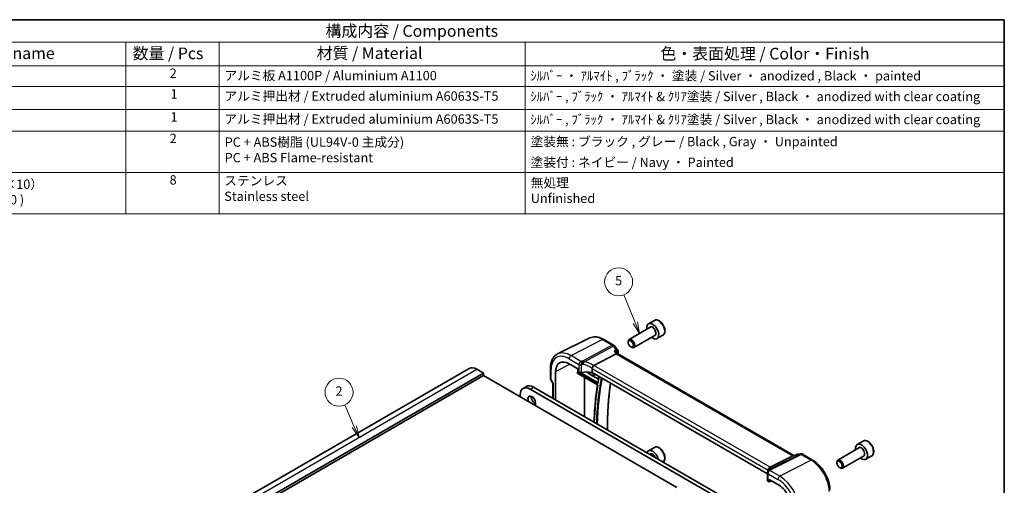
# Model space of a CAD drawing. Units: millimetres. Extents: x 22 to 3190, y 12 to 714.
# Drawn here: x 292 to 608, y 284 to 434 of the extents above; entities that cross this region are included whole.
import ezdxf

# ---------------------------------------------------------------- set-up
doc = ezdxf.new("R2010")
doc.units = ezdxf.units.MM
doc.header["$LTSCALE"] = 1.5
for name, color, linetype, lineweight in [('Border (ISO)', 7, 'Continuous', 35), ('Symbol (ISO)', 7, 'Continuous', 18), ('Symbol (TK)', 100, 'Continuous', 18), ('Visible (ISO)', 7, 'Continuous', 35), ('Visible Narrow (ISO)', 7, 'Continuous', 25)]:
    doc.layers.add(name, color=color, linetype=linetype, lineweight=lineweight)
doc.styles.add('Note Text (TK)', font='MS PGothic.ttf')
doc.styles.add('Note Text (TK2)', font='MS PGothic.ttf')

# ---------------------------------------------------------------- blocks, each defined once
blk = doc.blocks.new('図面枠 tk図枠')
at = {"layer": 'Border (ISO)'}
for p, q in [((14.5, 289), (405.5, 289)), ((405.5, 289), (405.5, 8))]:
    blk.add_line(p, q, dxfattribs=at)
blk = doc.blocks.new('バルーン3')
at = {"layer": 'Symbol (TK)', "color": 100}
for p, q in [((266.1, 201.76), (264.03, 206.43)), ((265.64, 201.56), (267.11, 199.48)), ((266.1, 201.76), (267.11, 199.48)), ((267.11, 199.48), (266.56, 201.97))]:
    blk.add_line(p, q, dxfattribs=at)
at = {"layer": 'Symbol (TK)'}
blk.add_circle((262.82, 209.16), 3, dxfattribs=at)
at = {"layer": 'Symbol (TK)', "color": 7, "insert": (262.82, 209.15), "char_height": 2, "attachment_point": 5, "style": 'Note Text (TK2)'}
blk.add_mtext('2', dxfattribs=at)
blk = doc.blocks.new('バルーン4')
at = {"layer": 'Symbol (TK)', "color": 100}
for p, q in [((326.34, 224.08), (323.91, 230.05)), ((325.88, 223.89), (327.28, 221.76)), ((326.34, 224.08), (327.28, 221.76)), ((327.28, 221.76), (326.8, 224.27))]:
    blk.add_line(p, q, dxfattribs=at)
at = {"layer": 'Symbol (TK)'}
blk.add_circle((322.79, 232.82), 3, dxfattribs=at)
at = {"layer": 'Symbol (TK)', "color": 7, "insert": (322.79, 232.81), "char_height": 2, "attachment_point": 5, "style": 'Note Text (TK2)'}
blk.add_mtext('5', dxfattribs=at)
blk = doc.blocks.new('構成内容2 _ Components')
at = {"layer": 'Symbol (ISO)'}
for p, q in [((405.5, 289), (146.38, 289)), ((405.5, 289), (405.5, 284.16)), ((405.5, 284.16), (146.38, 284.16)), ((217.09, 284.16), (217.09, 279.12)), ((237.09, 284.16), (237.09, 279.12)), ((302.71, 284.16), (302.71, 279.12)), ((405.5, 284.16), (405.5, 279.12)), ((405.5, 279.12), (146.38, 279.12)), ((217.09, 279.12), (217.09, 247.41)), ((237.09, 279.12), (237.09, 247.41)), ((302.71, 279.12), (302.71, 247.41)), ((405.5, 279.12), (405.5, 247.41)), ((405.5, 274.69), (146.38, 274.69)), ((405.5, 269.76), (146.38, 269.76)), ((405.5, 265.14), (146.38, 265.14)), ((405.5, 256.28), (146.38, 256.28)), ((405.5, 247.41), (146.38, 247.41))]:
    blk.add_line(p, q, dxfattribs=at)
at = {"layer": 'Symbol (ISO)', "color": 7, "attachment_point": 7}
for s, insert, char_height, style in [('構成内容 / Components', (259.92, 284.56), 2.5, 'Note Text (TK)'), ('名称 / Part name', (175.65, 279.79), 2.5, 'Note Text (TK)'), ('数量 / Pcs', (218.55, 279.76), 2.5, 'Note Text (TK)'), ('材質 / Material', (258.02, 279.8), 2.5, 'Note Text (TK)'), ('色・表面処理 / Color・Finish', (331.75, 279.69), 2.5, 'Note Text (TK)'), ('2', (226.5, 275.91), 2, 'Note Text (TK2)'), ('アルミ板 A1100P / Aluminium A1100', (238.24, 275.4), 2, 'Note Text (TK2)'), ('ｼﾙﾊﾞｰ ・ ｱﾙﾏｲﾄ , ﾌﾞﾗｯｸ ・ 塗装 / Silver ・ anodized , Black ・ painted', (303.86, 275.35), 2, 'Note Text (TK2)'), ('1', (226.68, 271.48), 2, 'Note Text (TK2)'), ('アルミ押出材 / Extruded aluminium A6063S-T5', (238.24, 271.01), 2, 'Note Text (TK2)'), ('ｼﾙﾊﾞｰ , ﾌﾞﾗｯｸ ・ ｱﾙﾏｲﾄ & ｸﾘｱ塗装 / Silver , Black ・ anodized with clear coating', (303.86, 270.92), 2, 'Note Text (TK2)'), ('1', (226.68, 266.55), 2, 'Note Text (TK2)'), ('アルミ押出材 / Extruded aluminium A6063S-T5', (238.24, 266.08), 2, 'Note Text (TK2)'), ('ｼﾙﾊﾞｰ , ﾌﾞﾗｯｸ ・ ｱﾙﾏｲﾄ & ｸﾘｱ塗装 / Silver , Black ・ anodized with clear coating', (303.86, 265.99), 2, 'Note Text (TK2)'), ('2', (226.5, 261.93), 2, 'Note Text (TK2)'), ('PC + ABS樹脂 (UL94V-0 主成分)\\PPC + ABS Flame-resistant', (238.29, 257.81), 2, 'Note Text (TK2)'), ('塗装無 : ブラック , グレー / Black , Gray ・ Unpainted ', (303.9, 261.25), 2, 'Note Text (TK2)'), ('塗装付 : ネイビー / Navy ・ Painted', (303.9, 256.81), 2, 'Note Text (TK2)'), ('8', (226.49, 253.04), 2, 'Note Text (TK2)'), ('ステンレス \\PStainless steel', (238.21, 249.53), 2, 'Note Text (TK2)'), ('取付ビス（六角穴付M3×10）\\PScrew (Hexagonal M3-10 )', (162.57, 248.79), 2, 'Note Text (TK2)'), ('無処理 \\PUnfinished', (303.94, 249.09), 2, 'Note Text (TK2)')]:
    blk.add_mtext(s, dxfattribs=dict(at, insert=insert, char_height=char_height, style=style))

msp = doc.modelspace()

# ---------------------------------------------------------------- linework, layer by layer
at = {"layer": 'Visible (ISO)'}
for p, q in [((495.6699, 336.8309), (493.7607, 335.7286)), ((494.315, 334.6052), (487.5315, 330.6888)), ((474.9586, 331.1727), (464.552, 326.0238)), ((479.3722, 330.7123), (482.5577, 328.8732)), ((487.2208, 329.7517), (487.2208, 330.0021)), ((495.815, 332.0072), (489.0315, 328.0907)), ((498.4199, 332.0677), (496.5107, 330.9654)), ((482.8434, 328.6258), (483.801, 327.4095)), ((483.7953, 326.1602), (483.5893, 326.4218)), ((488.0646, 328.2902), (488.2815, 328.165)), ((476.2461, 322.3223), (483.3612, 326.1143)), ((540.5905, 293.3695), (483.7671, 326.1765)), ((355.457, 274.8069), (436.0671, 321.3472)), ((438.5671, 321.0996), (440.6885, 319.8748)), ((462.2635, 321.4903), (462.2635, 318.0294)), ((463.9133, 311.2016), (463.9133, 320.3464)), ((468.2656, 322.8592), (471.0623, 321.2445)), ((470.9829, 319.8141), (470.9829, 320.3089)), ((471.0623, 321.2445), (471.0623, 320.5911)), ((471.2035, 320.3465), (471.4259, 320.2181)), ((475.6595, 321.3213), (475.6595, 320.095)), ((532.0608, 287.5316), (475.6595, 320.095)), ((360.0783, 273.3345), (440.6885, 319.8748)), ((360.0783, 272.518), (440.6885, 319.0583)), ((440.6885, 319.8748), (440.6885, 319.0583)), ((440.6885, 319.0583), (502.9139, 283.1325)), ((462.3348, 317.7633), (462.9821, 316.6421)), ((471.0265, 319.7213), (477.3737, 316.0567)), ((473.2154, 305.8311), (473.2154, 318.4575)), ((477.6781, 317.8873), (475.0139, 319.4255)), ((476.4897, 319.29), (476.7935, 319.4403)), ((453.4291, 314.9538), (454.4898, 315.5661)), ((523.9856, 275.2941), (455.6791, 314.7309)), ((456.7398, 315.3433), (525.0463, 275.9065)), ((462.9706, 316.662), (462.9706, 311.7459)), ((452.4971, 312.8938), (452.4971, 312.2406)), ((562.845, 298.0473), (560.9358, 296.945)), ((495.6699, 296.006), (493.7607, 294.9038)), ((561.4901, 295.8216), (554.7067, 291.9052)), ((494.315, 293.7804), (494.2014, 293.7148)), ((532.8935, 289.6169), (540.2182, 293.2878)), ((540.4209, 293.3499), (540.871, 293.4019)), ((540.8633, 293.3981), (541.4685, 293.6913)), ((541.7896, 293.7847), (542.7472, 293.8952)), ((543.3619, 293.7679), (546.5474, 291.9287)), ((562.9901, 293.2236), (556.2067, 289.3071)), ((565.595, 293.2841), (563.6858, 292.1819)), ((532.2896, 288.6259), (532.2896, 288.4402)), ((554.396, 290.9681), (554.396, 291.2185)), ((555.2398, 289.5066), (555.4567, 289.3814)), ((532.0608, 287.8409), (532.0608, 285.3805)), ((532.2805, 285.0837), (532.5029, 284.9553)), ((532.5974, 284.9426), (533.3425, 285.2871)), ((532.6441, 285.0369), (532.6441, 285.6903)), ((532.6441, 285.6903), (535.4408, 284.0756))]:
    msp.add_line(p, q, dxfattribs=at)
for centre, start, end in [((482.0577, 328.0072), 38.213211, 60), ((483.0153, 326.7909), 344.938455, 38.213211), ((541.9044, 292.7913), 96.586776, 115.841891), ((542.8619, 292.9018), 60, 96.586776)]:
    msp.add_arc(centre, 1, start, end, dxfattribs=at)
for centre, major_axis, ratio, start_param, end_param in [((495.1357, 333.347), (1.375, -2.3816), 0.57735027, 5.28932033, 10.41864294), ((488.2815, 329.3898), (0.75, -1.299), 0.57735027, 5.49778714, 10.21017612), ((468.2656, 317.8336), (-3.0775, 5.3305), 0.57735027, 5.49778714, 7.06858347), ((483.1286, 325.3904), (-0.6647, -0.7675), 0.40497014, 3.21937197, 3.95241025), ((438.5671, 317.0171), (-2.5, 4.3301), 0.57735027, 5.49778714, 6.28318531), ((471.1317, 320.3862), (0.1083, 0.1683), 0.60672809, 1.19002381, 2.38526406), ((471.2039, 320.5098), (-0.1, 0.1732), 0.57893383, 0.78676769, 2.35482496), ((471.9562, 320.4922), (0.7498, -0.0324), 0.54637912, 3.95056742, 5.13441378), ((474.1872, 317.5254), (-4.9986, 0.2157), 0.54637912, 4.43707629, 5.13441378), ((477.161, 321.1075), (-0.9551, 1.1882), 0.40776354, 6.20601487, 6.34529066), ((471.1317, 319.8915), (0.1083, 0.1683), 0.60672809, 2.38526406, 3.17066222), ((455.6791, 311.0567), (-2.25, 3.8971), 0.57735027, 5.49778714, 7.06858347), ((456.7398, 311.669), (-2.25, 3.8971), 0.57735027, 5.49778714, 6.28318531), ((463.7706, 316.8764), (-0.7971, -0.2136), 0.31783725, 0.08495923, 0.70043894), ((456.2448, 310.8934), (-0.875, 1.5155), 0.57735027, 3.31874523, 7.67682905), ((457.3055, 311.5057), (0.875, -1.5155), 0.57735027, 3.79273011, 5.63204785), ((495.1357, 292.5222), (-1.375, 2.3816), 0.57735027, 4.2221677, 6.77340659), ((562.3108, 294.5634), (1.375, -2.3816), 0.57735027, 5.28932033, 10.41864294), ((540.3768, 292.3382), (0.2082, 1.0047), 0.70024711, 0.22748776, 0.50555053), ((555.4567, 290.6062), (0.75, -1.299), 0.57735027, 5.49778714, 10.21017612), ((535.7025, 286.0431), (-3.0226, 2.9308), 0.72008081, 0.17035377, 0.17876025), ((531.9194, 289.4928), (1.1295, 0.259), 0.15541254, 5.57649685, 5.71577264), ((532.8108, 285.3578), (0.7498, -0.0324), 0.54637912, 3.16516925, 3.95056742), ((532.5025, 285.1191), (0.1003, -0.1737), 0.57577104, 5.49915667, 7.06721394), ((535.4408, 279.05), (3.0775, -5.3305), 0.57735027, 0.78539816, 2.35619449)]:
    msp.add_ellipse(centre, major_axis=major_axis, ratio=ratio, start_param=start_param, end_param=end_param, dxfattribs=at)
for centre in [(488.0646, 329.2645), (555.2398, 290.4809)]:
    msp.add_ellipse(centre, major_axis=(-0.5966, 1.0334), ratio=0.57735027, dxfattribs=at)
for points, knots in [([(498.4199, 332.0677), (498.5683, 332.1534), (498.6958, 332.2737), (498.9033, 332.5727), (498.9787, 332.7548), (499.0754, 333.1759), (499.0886, 333.4199), (499.0466, 333.9366), (498.989, 334.2102), (498.811, 334.7533), (498.691, 335.0227), (498.4015, 335.5326), (498.2322, 335.7732), (497.8587, 336.2043), (497.6544, 336.3946), (497.226, 336.7053), (497.0017, 336.8253), (496.5553, 336.9725), (496.3322, 337.002), (495.9595, 336.9587), (495.8064, 336.9097), (495.6699, 336.8309)], [5.17470722, 5.17470722, 5.17470722, 5.17470722, 5.44050159, 5.44050159, 5.7301261, 5.7301261, 6.05822101, 6.05822101, 6.39693188, 6.39693188, 6.73306507, 6.73306507, 7.06762447, 7.06762447, 7.40353992, 7.40353992, 7.74219217, 7.74219217, 8.07179181, 8.07179181, 8.31629987, 8.31629987, 8.31629987, 8.31629987]), ([(479.3722, 330.7123), (479.0804, 330.8808), (478.7843, 331.0266), (478.1872, 331.2674), (477.886, 331.3624), (477.2823, 331.4959), (476.9796, 331.5342), (476.3793, 331.5468), (476.0816, 331.5209), (475.503, 331.3992), (475.2223, 331.3032), (474.9586, 331.1727)], [1.570796327, 1.570796327, 1.570796327, 1.570796327, 1.720462683, 1.720462683, 1.870129039, 1.870129039, 2.019795395, 2.019795395, 2.169461751, 2.169461751, 2.319128107, 2.319128107, 2.319128107, 2.319128107]), ([(482.7515, 326.8886), (482.7534, 326.8881), (482.7553, 326.8876), (482.9429, 326.8342), (483.1178, 326.7644), (483.3871, 326.6126), (483.4925, 326.534), (483.5752, 326.4393), (483.5824, 326.4306), (483.5893, 326.4218)], [-0.159290722, -0.159290722, -0.159290722, -0.159290722, -0.158677628, -0.158677628, -0.098318388, -0.098318388, -0.049085204, -0.049085204, -0.044157081, -0.044157081, -0.044157081, -0.044157081]), ([(462.2635, 321.4903), (462.2635, 321.8934), (462.2922, 322.2847), (462.4098, 323.0349), (462.4987, 323.3939), (462.7398, 324.0702), (462.8921, 324.3876), (463.2618, 324.9678), (463.4794, 325.2305), (463.9746, 325.6845), (464.2523, 325.8755), (464.552, 326.0238)], [3.141592654, 3.141592654, 3.141592654, 3.141592654, 3.306085563, 3.306085563, 3.470578472, 3.470578472, 3.635071381, 3.635071381, 3.799564291, 3.799564291, 3.9640572, 3.9640572, 3.9640572, 3.9640572]), ([(474.0887, 320.2633), (474.1344, 320.2087), (474.1811, 320.1557), (474.4275, 319.8895), (474.6418, 319.7033), (475.084, 319.4068), (475.3119, 319.2968), (475.7579, 319.1716), (475.9767, 319.1547), (476.2893, 319.2088), (476.3932, 319.2422), (476.4897, 319.29)], [4.22254245, 4.22254245, 4.22254245, 4.22254245, 4.30162536, 4.30162536, 4.63187722, 4.63187722, 4.96385291, 4.96385291, 5.28880959, 5.28880959, 5.46072076, 5.46072076, 5.46072076, 5.46072076]), ([(475.6685, 321.3881), (475.6866, 321.4533), (475.7126, 321.5235), (475.7763, 321.6681), (475.8131, 321.7411), (475.9025, 321.9), (475.9556, 321.9835), (476.0671, 322.1404), (476.1242, 322.211), (476.1777, 322.2693)], [-0.111732766, -0.111732766, -0.111732766, -0.111732766, -0.085941009, -0.085941009, -0.060917628, -0.060917628, -0.031135156, -0.031135156, 0, 0, 0, 0]), ([(462.3348, 317.7633), (462.3258, 317.7788), (462.3175, 317.7951), (462.3023, 317.8289), (462.2955, 317.8465), (462.2838, 317.8824), (462.2789, 317.9007), (462.2711, 317.9377), (462.2682, 317.9563), (462.2644, 317.9932), (462.2635, 318.0115), (462.2635, 318.0294)], [-0.955316618, -0.955316618, -0.955316618, -0.955316618, -0.921332927, -0.921332927, -0.887349236, -0.887349236, -0.853365545, -0.853365545, -0.819381854, -0.819381854, -0.785398163, -0.785398163, -0.785398163, -0.785398163]), ([(475.0139, 319.4255), (474.9773, 319.447), (474.9466, 319.4777), (474.9265, 319.5094), (474.9246, 319.5127), (474.9227, 319.516)], [0.106672285, 0.106672285, 0.106672285, 0.106672285, 0.122003993, 0.122003993, 0.1237292931, 0.1237292931, 0.1237292931, 0.1237292931]), ([(477.8513, 318.8296), (477.847, 318.807), (477.8427, 318.7845), (477.7755, 318.4283), (477.7143, 318.0933), (477.5957, 317.4203), (477.5382, 317.0824), (477.4825, 316.743)], [2.9466675857, 2.9466675857, 2.9466675857, 2.9466675857, 2.9474413434, 2.9474413434, 2.9588849309, 2.9588849309, 2.9703285184, 2.9703285184, 2.9703285184, 2.9703285184]), ([(477.3729, 316.0572), (477.0687, 314.1048), (476.8249, 312.1064), (476.4659, 308.1015), (476.3462, 306.0981), (476.2832, 304.0599)], [2.978016062, 2.978016062, 2.978016062, 2.978016062, 3.043485173, 3.043485173, 3.106527175, 3.106527175, 3.106527175, 3.106527175]), ([(477.4503, 316.0801), (477.4497, 316.0799), (477.4492, 316.0797), (477.4297, 316.0719), (477.4135, 316.0659), (477.389, 316.0581), (477.3802, 316.056), (477.375, 316.0563), (477.3742, 316.0564), (477.3737, 316.0567)], [-0.0809071755, -0.0809071755, -0.0809071755, -0.0809071755, -0.0805977779, -0.0805977779, -0.0700116836, -0.0700116836, -0.0601356056, -0.0601356056, -0.0580056602, -0.0580056602, -0.0580056602, -0.0580056602]), ([(477.5228, 316.5331), (477.5224, 316.5338), (477.522, 316.5346), (477.5103, 316.5577), (477.501, 316.5812), (477.4871, 316.6283), (477.4825, 316.6521), (477.4785, 316.6986), (477.479, 316.7214), (477.4825, 316.743)], [-0.0002615544, -0.0002615544, -0.0002615544, -0.0002615544, 0, 0, 0.0075143217, 0.0075143217, 0.0147783566, 0.0147783566, 0.0218208851, 0.0218208851, 0.0218208851, 0.0218208851]), ([(481.5779, 316.678), (481.3561, 315.1346), (481.1717, 313.5626), (480.8375, 309.9154), (480.7119, 307.8231), (480.6083, 304.3318), (480.5934, 302.9559), (480.6039, 301.5653)], [2.989520434, 2.989520434, 2.989520434, 2.989520434, 3.041425409, 3.041425409, 3.107937572, 3.107937572, 3.150383588, 3.150383588, 3.150383588, 3.150383588]), ([(565.595, 293.2841), (565.7434, 293.3698), (565.871, 293.4901), (566.0784, 293.7891), (566.1539, 293.9712), (566.2506, 294.3923), (566.2638, 294.6363), (566.2218, 295.153), (566.1642, 295.4266), (565.9862, 295.9697), (565.8662, 296.2391), (565.5766, 296.749), (565.4073, 296.9896), (565.0338, 297.4207), (564.8295, 297.611), (564.4011, 297.9217), (564.1769, 298.0417), (563.7304, 298.1889), (563.5073, 298.2184), (563.1347, 298.1751), (562.9815, 298.1261), (562.845, 298.0473)], [5.17470722, 5.17470722, 5.17470722, 5.17470722, 5.44050159, 5.44050159, 5.7301261, 5.7301261, 6.05822101, 6.05822101, 6.39693188, 6.39693188, 6.73306507, 6.73306507, 7.06762447, 7.06762447, 7.40353992, 7.40353992, 7.74219217, 7.74219217, 8.07179181, 8.07179181, 8.31629987, 8.31629987, 8.31629987, 8.31629987]), ([(498.4508, 291.2614), (498.5862, 291.3455), (498.7028, 291.4589), (498.9033, 291.7479), (498.9787, 291.93), (499.0754, 292.3511), (499.0886, 292.5951), (499.0466, 293.1118), (498.989, 293.3854), (498.811, 293.9284), (498.691, 294.1978), (498.4015, 294.7078), (498.2322, 294.9484), (497.8587, 295.3795), (497.6544, 295.5698), (497.226, 295.8805), (497.0017, 296.0005), (496.5553, 296.1477), (496.3322, 296.1772), (495.9595, 296.1339), (495.8064, 296.0848), (495.6699, 296.006)], [5.1933407, 5.1933407, 5.1933407, 5.1933407, 5.44050159, 5.44050159, 5.7301261, 5.7301261, 6.05822101, 6.05822101, 6.39693188, 6.39693188, 6.73306507, 6.73306507, 7.06762447, 7.06762447, 7.40353992, 7.40353992, 7.74219217, 7.74219217, 8.07179181, 8.07179181, 8.31629987, 8.31629987, 8.31629987, 8.31629987]), ([(540.8279, 293.3582), (540.8281, 293.3587), (540.8283, 293.3591), (540.838, 293.3785), (540.8496, 293.3915), (540.8633, 293.3981)], [-0.0006191432, -0.0006191432, -0.0006191432, -0.0006191432, 0, 0, 0.0273718323, 0.0273718323, 0.0273718323, 0.0273718323]), ([(552.1474, 282.2292), (552.1474, 282.9366), (552.0512, 283.6785), (551.6882, 285.1783), (551.421, 285.9361), (550.7417, 287.4081), (550.3295, 288.1219), (549.3945, 289.4462), (548.8718, 290.0565), (547.7544, 291.1208), (547.16, 291.575), (546.5474, 291.9287)], [6.28318531, 6.28318531, 6.28318531, 6.28318531, 6.59734457, 6.59734457, 6.91150384, 6.91150384, 7.2256631, 7.2256631, 7.53982237, 7.53982237, 7.85398163, 7.85398163, 7.85398163, 7.85398163]), ([(532.2371, 288.3679), (532.2006, 288.3203), (532.1787, 288.2821), (532.1426, 288.2126), (532.1293, 288.1816), (532.1066, 288.121), (532.0973, 288.0915), (532.0814, 288.0301), (532.0748, 287.9982), (532.0646, 287.9274), (532.0608, 287.8887), (532.0608, 287.8409)], [-0.00846350435, -0.00846350435, -0.00846350435, -0.00846350435, -0.00676949823, -0.00676949823, -0.00507549211, -0.00507549211, -0.00338148598, -0.00338148598, -0.00168747986, -0.00168747986, 0.00000652626, 0.00000652626, 0.00000652626, 0.00000652626]), ([(532.2371, 288.3679), (532.2461, 288.3796), (532.2547, 288.3912), (532.2716, 288.4144), (532.2798, 288.426), (532.2957, 288.449), (532.3034, 288.4605), (532.3183, 288.4834), (532.3255, 288.4949), (532.3395, 288.5176), (532.3463, 288.5289), (532.3528, 288.5402)], [-1.1739448934, -1.1739448934, -1.1739448934, -1.1739448934, -1.1565158242, -1.1565158242, -1.139086755, -1.139086755, -1.1216576858, -1.1216576858, -1.1042286166, -1.1042286166, -1.0867995474, -1.0867995474, -1.0867995474, -1.0867995474]), ([(532.2868, 288.6995), (532.28, 288.7956), (532.2892, 288.8963), (532.3418, 289.0903), (532.3828, 289.1814), (532.484, 289.3338), (532.5392, 289.3961), (532.6639, 289.5022), (532.7325, 289.5448), (532.8045, 289.5758)], [0, 0, 0, 0, 0.031383652, 0.031383652, 0.061233626, 0.061233626, 0.086352833, 0.086352833, 0.111691649, 0.111691649, 0.111691649, 0.111691649]), ([(532.3658, 288.5625), (532.3781, 288.5831), (532.3898, 288.6013), (532.4127, 288.6347), (532.4238, 288.6499), (532.4455, 288.6783), (532.4562, 288.6915), (532.4773, 288.7165), (532.4877, 288.7284), (532.5084, 288.751), (532.5187, 288.7619), (532.529, 288.7723)], [0, 0, 0, 0, 0.0030533802, 0.0030533802, 0.0061067603, 0.0061067603, 0.0091601405, 0.0091601405, 0.0122135207, 0.0122135207, 0.0152669009, 0.0152669009, 0.0152669009, 0.0152669009]), ([(532.569, 288.8172), (532.569, 288.8172), (532.5663, 288.8134), (532.5542, 288.799), (532.5436, 288.7871), (532.529, 288.7723)], [-0.7145865069, -0.7145865069, -0.7145865069, -0.7145865069, -0.6695212358, -0.6695212358, -0.6151739329, -0.6151739329, -0.6151739329, -0.6151739329])]:
    msp.add_open_spline(points, degree=3, knots=knots, dxfattribs=at)
for points in [[(483.9809, 326.531), (483.9438, 326.3932), (483.9071, 326.2551), (483.8707, 326.1167)], [(475.6685, 321.3881), (475.6625, 321.3666), (475.6595, 321.3441), (475.6595, 321.3213)], [(532.2896, 288.6259), (532.2896, 288.6487), (532.2887, 288.6734), (532.2868, 288.6995)]]:
    msp.add_open_spline(points, degree=3, dxfattribs=at)
at = {"layer": 'Visible Narrow (ISO)'}
for p, q in [((468.8609, 325.4897), (478.9092, 330.683)), ((478.9092, 330.683), (482.0947, 328.8439)), ((482.0947, 328.8439), (472.508, 323.7347)), ((473.0677, 323.5134), (482.458, 328.518)), ((482.458, 328.518), (483.4156, 327.3017)), ((482.7515, 326.8886), (483.3612, 326.1143)), ((468.2656, 324.4937), (471.4259, 322.6691)), ((472.0366, 323.6563), (468.8609, 325.4897)), ((483.3612, 326.1143), (540.2182, 293.2878)), ((357.957, 274.5593), (438.5671, 321.0996)), ((462.4978, 317.7745), (462.4978, 321.1637)), ((463.9133, 320.3464), (468.4937, 322.7275)), ((470.9829, 320.3089), (477.5228, 316.5331)), ((471.4259, 322.6691), (471.4259, 320.2181)), ((477.5022, 316.8627), (471.9242, 320.0832)), ((472.2472, 320.1052), (472.2472, 322.5762)), ((475.6595, 321.3213), (532.2896, 288.6259)), ((532.8935, 289.6169), (476.2461, 322.3223)), ((463.2049, 316.5498), (462.4978, 317.7745)), ((477.4503, 316.0801), (470.9829, 319.8141)), ((455.6791, 314.7309), (456.7398, 315.3433)), ((463.2049, 311.6106), (463.2049, 316.5498)), ((542.5356, 293.8321), (532.8687, 288.9873)), ((533.0298, 288.7924), (542.8989, 293.7386)), ((546.0844, 291.8995), (536.0361, 286.7061)), ((540.2182, 293.2878), (540.8279, 293.3582)), ((541.5781, 293.7216), (542.5356, 293.8321)), ((542.8989, 293.7386), (546.0844, 291.8995)), ((536.0361, 286.7061), (532.8604, 288.5396)), ((532.2805, 285.0837), (532.2805, 287.5347)), ((532.2805, 287.5347), (535.4408, 285.7101)), ((533.2726, 285.3274), (532.6441, 285.0369))]:
    msp.add_line(p, q, dxfattribs=at)
for centre, major_axis, ratio, start_param, end_param in [((497.0449, 334.4493), (-1.375, 2.3816), 0.57735027, 3.14159265, 6.28318531), ((495.1357, 333.347), (0.8, -1.3856), 0.57735027, 5.92776411, 9.78019916), ((495.065, 333.3062), (-0.75, 1.299), 0.57735027, 3.14159265, 6.28318531), ((478.9092, 323.9787), (-4.1056, 7.1111), 0.57735027, 5.49778714, 6.24611892), ((478.8722, 329.8463), (0.5, 0.866), 0.57735027, 0, 0.73303829), ((468.2656, 317.8336), (-4.0785, 7.0641), 0.57735027, 5.49778714, 7.06858347), ((468.8609, 318.1773), (-4.4779, 7.756), 0.57735027, 5.49778714, 6.24611892), ((482.0577, 328.0072), (0.5, 0.866), 0.57735027, 0, 0.73303829), ((482.0577, 328.0072), (0.4703, -0.8825), 0.61507998, 1.83640146, 2.3760618), ((482.0577, 328.0072), (0.7857, 0.6186), 0.19802951, 0, 0.88859692), ((483.0153, 326.7909), (0.7857, 0.6186), 0.19802951, 0, 0.88859692), ((483.0153, 326.7909), (0.5282, -0.8491), 0.62535016, 0.53626895, 1.79498335), ((483.0153, 326.7909), (0.9656, -0.2599), 0.70748605, 5.74495067, 6.28318531), ((468.8313, 324.8203), (-0.4, -0.6928), 0.57735027, 3.87463094, 5.49778714), ((474.2149, 320.6791), (-5.7484, 0.2481), 0.54637912, 5.03736696, 5.12451231), ((472.0088, 323.0287), (-0.1426, 0.7363), 0.33683759, 4.0731219, 5.66414831), ((472.4802, 323.1071), (-0.1039, 0.7428), 0.2688773, 4.08489329, 5.68004503), ((472.5086, 323.1107), (0.0843, -0.7452), 0.28024139, 0.95019533, 2.49559627), ((474.5074, 317.972), (-4.9641, 4.5599), 0.65783017, 4.96382143, 5.50678785), ((463.0635, 321.4903), (-0.8, 0), 0.57735027, 0, 0.78539816), ((471.9562, 322.9753), (-0.75, 0), 0.57735027, 0.78539816, 1.96924452), ((474.1872, 320.0515), (4.9982, -0.2463), 0.54162528, 1.89888095, 1.9860263), ((474.1872, 317.5634), (-4.1158, 4.486), 0.63284669, 5.01543709, 5.61245566), ((474.9831, 321.7119), (1.3265, -2.2976), 0.57735027, 5.03246513, 6.46669204), ((474.9831, 321.7119), (0.9786, -1.6949), 0.57735027, 5.3791902, 6.19361372), ((463.0635, 318.1011), (0.7987, 0.0937), 0.48259456, 3.08505342, 3.87045158), ((463.0635, 318.1011), (-0.7292, -0.3368), 0.12579835, 0.01146399, 0.6269437), ((474.7477, 319.8067), (0.2342, -0.4057), 0.57735027, 0.14836905, 0.25786504), ((475.1172, 321.7893), (1.4264, -2.4705), 0.57735027, 6.24611892, 6.43380304), ((561.6823, 251.2438), (59.9109, -103.7688), 0.57735027, 3.72960485, 3.8910965), ((561.8311, 251.3297), (-59.8111, 103.5958), 0.57735027, 0.58947235, 0.75120441), ((561.6823, 251.2438), (-60.382, 104.5848), 0.57735027, 0.58957232, 0.61521475), ((561.6823, 251.2438), (-60.382, 104.5848), 0.57735027, 0.62030387, 0.74978403), ((565.2363, 253.2957), (59.9373, -103.8144), 0.57735027, 3.7722824, 3.93304859), ((564.22, 295.6657), (-1.375, 2.3816), 0.57735027, 3.14159265, 6.28318531), ((497.0449, 293.6245), (-1.375, 2.3816), 0.57735027, 3.16424502, 6.28318531), ((562.3108, 294.5634), (0.8, -1.3856), 0.57735027, 5.92776411, 9.78019916), ((562.2401, 294.5226), (-0.75, 1.299), 0.57735027, 3.14159265, 6.28318531), ((495.1357, 292.5222), (-0.8, 1.3856), 0.57735027, 4.45058958, 6.5449847), ((495.065, 292.4814), (-0.75, 1.299), 0.57735027, 4.57049192, 6.28318531), ((541.9044, 292.7913), (-0.4359, 0.9), 0.55519976, 6.08035642, 6.28318531), ((541.9044, 292.7913), (-0.1147, 0.9934), 0.79211803, 0, 0.27806277), ((542.8619, 292.9018), (-0.1147, 0.9934), 0.79211803, 0, 0.27806277), ((542.8619, 292.9018), (-0.4481, 0.894), 0.59834295, 5.53286708, 6.07252743), ((542.8619, 292.9018), (0.5, 0.866), 0.57735027, 0, 0.73303829), ((546.0474, 291.0627), (0.5, 0.866), 0.57735027, 0, 0.73303829), ((546.0844, 285.1951), (4.1056, -7.1111), 0.57735027, 0.78539816, 2.35619449), ((532.8327, 287.912), (-0.5955, 0.4559), 0.78262784, 5.21219937, 6.28318531), ((527.5113, 286.7767), (4.9953, 1.8321), 0.11885043, 0.12707868, 0.25721502), ((533.0021, 288.1648), (-0.6493, 0.3754), 0.80560607, 5.10952365, 6.28318531), ((533.0108, 288.1797), (-0.645, 0.3828), 0.82134088, 5.16886092, 6.28318531), ((527.2502, 287.5209), (5.7905, 1.8665), 0.17782077, 5.97507706, 6.51804348), ((527.539, 289.8924), (-5.7484, 0.2481), 0.54637912, 2.77662252, 2.86376787), ((532.8108, 287.8409), (-0.75, 0), 0.57735027, 0, 0.78539816), ((536.0065, 286.0367), (-0.4, -0.6928), 0.57735027, 3.87463094, 5.49778714), ((535.4408, 279.05), (4.0785, -7.0641), 0.57735027, 0.78539816, 2.35619449), ((536.0361, 279.3937), (-4.4779, 7.756), 0.57735027, 3.92699082, 5.49778714)]:
    msp.add_ellipse(centre, major_axis=major_axis, ratio=ratio, start_param=start_param, end_param=end_param, dxfattribs=at)
for points in [[(483.4156, 327.3017), (483.1942, 327.164), (482.9729, 327.0263), (482.7515, 326.8886)], [(472.567, 323.72), (472.5473, 323.7254), (472.5276, 323.7303), (472.508, 323.7347)], [(472.7029, 322.6936), (472.7111, 322.6947), (472.7193, 322.6957), (472.7275, 322.6966)], [(540.8279, 293.3582), (541.0779, 293.4793), (541.328, 293.6005), (541.5781, 293.7216)], [(533.0298, 288.7924), (533.0229, 288.8033), (533.0158, 288.8139), (533.0087, 288.824)]]:
    msp.add_open_spline(points, degree=3, dxfattribs=at)
for points, knots in [([(472.0366, 323.6563), (471.9679, 323.6227), (471.8987, 323.575), (471.733, 323.4257), (471.6404, 323.3085), (471.5138, 323.0757), (471.4717, 322.9664), (471.4334, 322.7943), (471.4259, 322.7296), (471.4259, 322.6691)], [-0.04121112634, -0.04121112634, -0.04121112634, -0.04121112634, -0.03928683431, -0.03928683431, -0.03638412443, -0.03638412443, -0.03415127068, -0.03415127068, -0.03275573708, -0.03275573708, -0.03275573708, -0.03275573708]), ([(473.0677, 323.5134), (473.0234, 323.5391), (472.9781, 323.563), (472.8862, 323.6069), (472.8396, 323.6271), (472.7498, 323.6622), (472.707, 323.6774), (472.6627, 323.6916), (472.6472, 323.6966), (472.6314, 323.7014), (472.5996, 323.7109), (472.5834, 323.7155), (472.567, 323.72)], [-0.0001435777, -0.0001435777, -0.0001435777, -0.0001435777, 0.0080660837, 0.0080660837, 0.0161349515, 0.0161349515, 0.0231920995, 0.0231920995, 0.0231920995, 0.0256717595, 0.0256717595, 0.0281514196, 0.0281514196, 0.0281514196, 0.0281514196]), ([(472.7275, 322.6966), (472.7439, 322.723), (472.7594, 322.7494), (472.7889, 322.802), (472.8028, 322.8282), (472.8162, 322.8542), (472.8542, 322.9283), (472.8872, 323.0011), (472.9501, 323.1522), (472.979, 323.2299), (473.0292, 323.3782), (473.0504, 323.4487), (473.0677, 323.5134)], [-0.0281514196, -0.0281514196, -0.0281514196, -0.0281514196, -0.0256717595, -0.0256717595, -0.0231920995, -0.0231920995, -0.0231920995, -0.0161349515, -0.0161349515, -0.0080660837, -0.0080660837, 0.0001435777, 0.0001435777, 0.0001435777, 0.0001435777]), ([(472.2472, 322.5762), (472.2472, 322.58), (472.2478, 322.5839), (472.2506, 322.5941), (472.2538, 322.6002), (472.2632, 322.6127), (472.2702, 322.6185), (472.2826, 322.6252), (472.2878, 322.627), (472.2929, 322.628)], [0.03275573708, 0.03275573708, 0.03275573708, 0.03275573708, 0.03415127068, 0.03415127068, 0.03638412443, 0.03638412443, 0.03928683431, 0.03928683431, 0.04121112634, 0.04121112634, 0.04121112634, 0.04121112634]), ([(532.2805, 287.5347), (532.2805, 287.5952), (532.2877, 287.6601), (532.324, 287.8331), (532.3639, 287.9435), (532.4662, 288.1448), (532.5274, 288.2365), (532.6776, 288.4127), (532.7696, 288.49), (532.8604, 288.5396)], [-0.00000652626, -0.00000652626, -0.00000652626, -0.00000652626, 0.00139108786, 0.00139108786, 0.00362727045, 0.00362727045, 0.0057794124, 0.0057794124, 0.00846350435, 0.00846350435, 0.00846350435, 0.00846350435]), ([(532.8687, 288.9873), (532.7885, 288.9589), (532.713, 288.9197), (532.6032, 288.8412), (532.5648, 288.8086), (532.529, 288.7723)], [-0.0282949973, -0.0282949973, -0.0282949973, -0.0282949973, -0.020085336, -0.020085336, -0.0152669009, -0.0152669009, -0.0152669009, -0.0152669009]), ([(533.0087, 288.824), (533.0028, 288.8324), (532.9971, 288.8404), (532.9863, 288.8555), (532.9812, 288.8627), (532.9762, 288.8696), (532.962, 288.8891), (532.9494, 288.906), (532.9243, 288.9372), (532.9121, 288.951), (532.8893, 288.9733), (532.8787, 288.9817), (532.8687, 288.9873)], [0, 0, 0, 0, 0.0024796602, 0.0024796602, 0.0049593203, 0.0049593203, 0.0049593203, 0.0120164684, 0.0120164684, 0.020085336, 0.020085336, 0.0282949973, 0.0282949973, 0.0282949973, 0.0282949973])]:
    msp.add_open_spline(points, degree=3, knots=knots, dxfattribs=at)

# ---------------------------------------------------------------- block references
at = {"xscale": 1.5, "yscale": 1.5, "zscale": 1.5}
msp.add_blockref('図面枠 tk図枠', (0, 0), dxfattribs=at)
at = {"layer": 'Symbol (ISO)', "xscale": 1.5, "yscale": 1.5, "zscale": 1.5}
msp.add_blockref('構成内容2 _ Components', (0, 0), dxfattribs=at)
at = {"layer": 'Symbol (TK)', "xscale": 1.5, "yscale": 1.5, "zscale": 1.5}
for name in ['バルーン4', 'バルーン3']:
    msp.add_blockref(name, (0, 0), dxfattribs=at)

doc.saveas('drawing.dxf')
